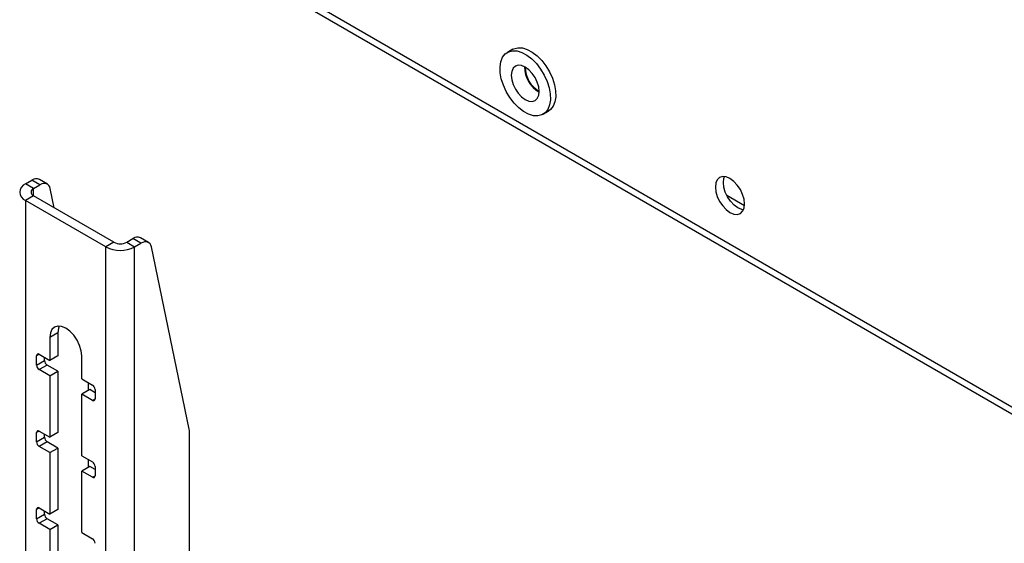
# Model space of a CAD drawing. Units: millimetres. Extents: x 5 to 292, y 5 to 205.
# Drawn here: x 234 to 260, y 126 to 140 of the extents above; entities that cross this region are included whole.
import ezdxf

# ---------------------------------------------------------------- set-up
doc = ezdxf.new("R2010")
doc.units = ezdxf.units.MM

msp = doc.modelspace()

# ---------------------------------------------------------------- linework, layer by layer
at = {"color": 8, "linetype": 'Continuous', "lineweight": 25}
for p, q in [((279.2817, 118.8236), (204.3221, 162.1016)), ((234.4121, 135.3251), (234.4121, 135.5211)), ((234.5606, 131.1159), (234.4899, 131.0751)), ((235.9748, 129.8913), (236.0455, 129.9321)), ((234.5606, 129.0746), (234.4899, 129.0337)), ((235.9748, 127.8499), (236.0455, 127.8907)), ((234.5606, 127.0332), (234.4899, 126.9924))]:
    msp.add_line(p, q, dxfattribs=at)
at = {"color": 7, "linetype": 'Continuous', "lineweight": 25}
for p, q in [((204.4228, 161.8607), (279.2817, 118.641)), ((247.1513, 139.2183), (247.0099, 139.1367)), ((247.9599, 137.4912), (248.1013, 137.5729)), ((234.2, 135.6435), (234.3673, 135.7401)), ((234.4121, 135.5211), (234.2, 135.6435)), ((234.5795, 135.6177), (234.3673, 135.7401)), ((234.7794, 135.6375), (234.5673, 135.7599)), ((234.4121, 135.5211), (234.5795, 135.6177)), ((234.9624, 135.0075), (234.856, 135.5192)), ((234.4121, 135.3251), (234.2, 135.2027)), ((234.2, 135.2027), (234.2, 78.0448)), ((236.3355, 133.9699), (234.2, 135.2027)), ((236.5476, 134.0924), (234.4121, 135.3251)), ((253.3162, 135.0613), (252.848, 135.3316)), ((236.5476, 134.0924), (236.3355, 133.9699)), ((236.887, 134.0924), (237.0543, 134.189)), ((236.887, 134.0924), (237.0991, 133.9699)), ((237.2665, 134.0665), (237.0543, 134.189)), ((237.0991, 133.9699), (237.2665, 134.0665)), ((237.4664, 134.0863), (237.2543, 134.2088)), ((236.3355, 76.812), (236.3355, 133.9699)), ((237.0991, 76.812), (237.0991, 133.9699)), ((238.5495, 129.1252), (237.543, 133.968)), ((235.0556, 131.6875), (234.8435, 131.5651)), ((234.8435, 131.5651), (234.8435, 130.9526)), ((235.0556, 131.6875), (235.0556, 131.0751)), ((234.4899, 130.8301), (234.4899, 131.0751)), ((234.4899, 130.8301), (234.702, 130.9526)), ((234.5606, 131.1159), (234.8435, 130.9526)), ((234.702, 130.9526), (234.702, 131.0343)), ((235.0556, 131.0751), (234.8435, 130.9526)), ((235.692, 130.4628), (235.692, 131.0752)), ((234.7728, 130.8301), (234.5606, 130.7077)), ((234.8435, 130.5444), (234.5606, 130.7077)), ((235.0556, 130.6668), (234.7728, 130.8301)), ((234.8435, 130.5444), (235.0556, 130.6668)), ((235.0556, 130.6668), (235.0556, 129.0338)), ((234.8435, 130.5444), (234.8435, 128.9113)), ((235.692, 130.4628), (235.9748, 130.2995)), ((235.9041, 130.177), (235.692, 130.0545)), ((235.8688, 130.1566), (235.8688, 130.3608)), ((236.0455, 130.0954), (235.9041, 130.177)), ((236.0455, 130.177), (236.0455, 129.9321)), ((235.692, 128.4215), (235.692, 130.0545)), ((235.9748, 129.8913), (235.692, 130.0545)), ((234.4899, 128.7888), (234.4899, 129.0337)), ((234.4899, 128.7888), (234.702, 128.9112)), ((234.5606, 129.0746), (234.8435, 128.9113)), ((234.702, 128.9112), (234.702, 128.9929)), ((235.0556, 129.0338), (234.8435, 128.9113)), ((238.5558, 125.6772), (238.5558, 129.0604)), ((234.7728, 128.7888), (234.5606, 128.6663)), ((234.8435, 128.503), (234.5606, 128.6663)), ((235.0556, 128.6255), (234.7728, 128.7888)), ((234.8435, 128.503), (235.0556, 128.6255)), ((235.0556, 128.6255), (235.0556, 126.9924)), ((234.8435, 128.503), (234.8435, 126.8699)), ((235.692, 128.4215), (235.9748, 128.2582)), ((235.8688, 128.1152), (235.8688, 128.3194)), ((235.9041, 128.1356), (235.692, 128.0132)), ((236.0455, 128.054), (235.9041, 128.1356)), ((236.0455, 128.1357), (236.0455, 127.8907)), ((235.692, 126.3801), (235.692, 128.0132)), ((235.9748, 127.8499), (235.692, 128.0132)), ((234.4899, 126.7474), (234.4899, 126.9924)), ((234.5606, 127.0332), (234.8435, 126.8699)), ((235.0556, 126.9924), (234.8435, 126.8699)), ((234.4899, 126.7474), (234.702, 126.8699)), ((234.7728, 126.7474), (234.5606, 126.625)), ((234.702, 126.8699), (234.702, 126.9516)), ((235.0556, 126.5841), (234.7728, 126.7474)), ((234.8435, 126.4617), (234.5606, 126.625)), ((234.8435, 126.4617), (235.0556, 126.5841)), ((234.8435, 126.4617), (234.8435, 124.8286)), ((235.0556, 126.5841), (235.0556, 124.9511)), ((235.692, 126.3801), (235.9748, 126.2168))]:
    msp.add_line(p, q, dxfattribs=at)
at = {"color": 7, "linetype": 'Continuous', "lineweight": 25, "flags": 128}
for points in [[(247.149, 139.1796), (247.269, 139.1731), (247.3972, 139.1336), (247.5289, 139.0626), (247.6588, 138.9628), (247.782, 138.8381), (247.8939, 138.6932), (247.99, 138.5338), (248.0667, 138.3659), (248.121, 138.196), (248.1509, 138.0307), (248.1552, 137.8762), (248.1338, 137.7386), (248.0874, 137.623), (248.0179, 137.534), (247.9278, 137.475), (247.8208, 137.4483), (247.7009, 137.4548), (247.5726, 137.4943), (247.441, 137.5653), (247.3111, 137.6651), (247.1878, 137.7898), (247.076, 137.9347), (246.9799, 138.0941), (246.9032, 138.262), (246.8488, 138.4319), (246.8189, 138.5972), (246.8146, 138.7517), (246.8361, 138.8893), (246.8824, 139.0048), (246.952, 139.0938), (247.042, 139.1528), (247.149, 139.1796)], [(247.1513, 139.2183), (247.1834, 139.2345), (247.2905, 139.2613)], [(247.2905, 139.2613), (247.4104, 139.2548), (247.5387, 139.2152), (247.6703, 139.1442), (247.8002, 139.0444), (247.9235, 138.9197), (248.0353, 138.7749), (248.1314, 138.6154), (248.2081, 138.4475), (248.2624, 138.2777), (248.2923, 138.1123), (248.2967, 137.9579), (248.2752, 137.8202), (248.2288, 137.7047), (248.1593, 137.6157), (248.1013, 137.5729)], [(247.6705, 137.8355), (247.7474, 137.8593), (247.8064, 137.914), (247.8435, 137.996), (247.8562, 138.0996), (247.8435, 138.2179), (247.8064, 138.3427), (247.7474, 138.4655), (247.6705, 138.578), (247.581, 138.6725), (247.4849, 138.7426), (247.3888, 138.7835), (247.2993, 138.7923), (247.2224, 138.7686), (247.1634, 138.7139), (247.1263, 138.6319), (247.1137, 138.5283), (247.1263, 138.41), (247.1634, 138.2852), (247.2224, 138.1624), (247.2993, 138.0499), (247.3888, 137.9554), (247.4849, 137.8853), (247.581, 137.8444), (247.6705, 137.8355)], [(234.856, 135.5192), (234.842, 135.5641), (234.8204, 135.6012), (234.7919, 135.6293), (234.7573, 135.6477), (234.7175, 135.6558), (234.6738, 135.6534), (234.6273, 135.6406), (234.5795, 135.6177)], [(253.3186, 135.1092), (253.3053, 135.2331), (253.2665, 135.3638), (253.2046, 135.4925), (253.1241, 135.6104), (253.0303, 135.7094), (252.9296, 135.7828), (252.829, 135.8256), (252.7352, 135.8349), (252.6546, 135.81), (252.5928, 135.7527), (252.554, 135.6668), (252.5407, 135.5583), (252.554, 135.4344), (252.5928, 135.3036), (252.6546, 135.175), (252.7352, 135.0571), (252.829, 134.9581), (252.9296, 134.8847), (253.0303, 134.8418), (253.1241, 134.8325), (253.2046, 134.8574), (253.2665, 134.9147), (253.3053, 135.0006), (253.3186, 135.1092)], [(253.2894, 134.9555), (253.2424, 134.9643), (253.1418, 135.0071), (253.0411, 135.0805), (252.9473, 135.1796), (252.8668, 135.2974), (252.805, 135.4261), (252.7661, 135.5569), (252.7529, 135.6807), (252.7661, 135.7893), (252.782, 135.8344)], [(237.543, 133.968), (237.529, 134.0129), (237.5074, 134.05), (237.4789, 134.0781), (237.4443, 134.0965), (237.4045, 134.1046), (237.3608, 134.1023), (237.3143, 134.0894), (237.2665, 134.0665)], [(235.692, 131.0752), (235.6775, 131.2104), (235.6352, 131.353), (235.5677, 131.4934), (235.4799, 131.622), (235.3775, 131.73), (235.2677, 131.8101), (235.1579, 131.8568), (235.0556, 131.8669), (234.9677, 131.8397), (234.9003, 131.7772), (234.8579, 131.6835), (234.8435, 131.5651)], [(235.0932, 131.8674), (235.0701, 131.806), (235.0556, 131.6875)]]:
    msp.add_lwpolyline(points, dxfattribs=at)
at = {"color": 7, "linetype": 'Continuous', "lineweight": 25}
for centre, radius, start, end in [((248.2543, 138.7581), 0.7867, 180.43948, 239.56052), ((248.2267, 138.7422), 0.7413, 179.9879, 240.0121), ((234.2837, 135.4231), 0.2358, 110.78342, 249.21658), ((234.484, 135.5817), 0.1967, 64.93848, 126.37198), ((234.4493, 135.4231), 0.1048, 110.78342, 249.21658), ((236.7173, 134.4199), 0.3689, 242.60967, 297.39033), ((237.171, 134.0306), 0.1967, 64.93848, 126.37198), ((236.7173, 134.7069), 0.83, 242.60967, 297.39033), ((234.533, 131.0821), 0.0437, 50.79671, 189.21404), ((234.8556, 130.9596), 0.1537, 182.60548, 237.39452), ((234.6434, 130.8371), 0.1537, 182.60548, 237.39452), ((235.892, 130.1701), 0.1537, 2.60548, 57.39452), ((236.0024, 129.9251), 0.0437, 230.79671, 9.21404), ((234.533, 129.0407), 0.0437, 50.79671, 189.21404), ((238.2366, 129.0622), 0.3192, 359.67892, 11.38734), ((234.8556, 128.9182), 0.1537, 182.60548, 237.39452), ((234.6434, 128.7958), 0.1537, 182.60548, 237.39452), ((235.892, 128.1287), 0.1537, 2.60548, 57.39452), ((236.0024, 127.8837), 0.0437, 230.79671, 9.21404), ((234.533, 126.9994), 0.0437, 50.79671, 189.21404), ((234.6434, 126.7544), 0.1537, 182.60548, 237.39452), ((234.8556, 126.8769), 0.1537, 182.60548, 237.39452), ((235.892, 126.0874), 0.1537, 2.60548, 57.39452)]:
    msp.add_arc(centre, radius, start, end, dxfattribs=at)

doc.saveas('drawing.dxf')
